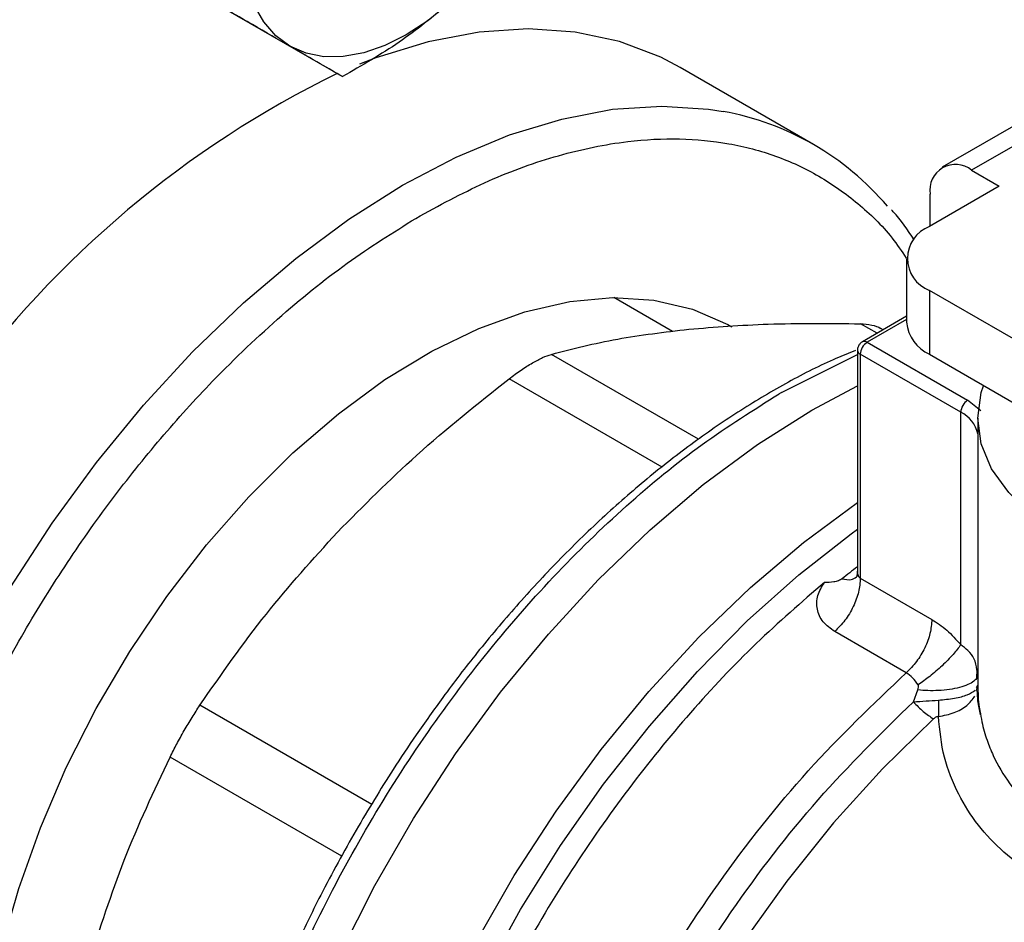
# Model space of a CAD drawing. Extents: x 0.4 to 10.6, y 0.4 to 8.1.
# Drawn here: x 2.9 to 3, y 4.8 to 4.9 of the extents above; entities that cross this region are included whole.
import ezdxf

# ---------------------------------------------------------------- set-up
doc = ezdxf.new("R2010")
doc.units = 0
doc.linetypes.add('SLD-SOLID', pattern=[0])
doc.layers.get('0').update_dxf_attribs({"linetype": 'CONTINUOUS'})

msp = doc.modelspace()

# ---------------------------------------------------------------- linework, layer by layer
at = {"color": 7, "linetype": 'SLD-SOLID'}
for p, q in [((2.937989866305046, 4.887476922520736), (2.945841884971008, 4.882944048629801)), ((2.977461310148679, 4.878387283214497), (2.96850462425365, 4.883557867922709)), ((2.994352643468713, 4.881630379339148), (2.986093784739015, 4.876862641678643)), ((2.996320987430596, 4.881435465754522), (2.988062128701246, 4.876667728094217)), ((2.988062128701246, 4.876667728094217), (2.989918052011795, 4.875596326372868)), ((2.989918052011795, 4.875596326372868), (2.985231845652843, 4.872891037025546)), ((2.985278243735595, 4.872917822068583), (2.985278243735595, 4.875060103070497)), ((2.983694348441223, 4.870748233582442), (2.983694348441224, 4.866461930107977)), ((2.985231845652841, 4.868605430139339), (2.98523184565284, 4.864319126664873)), ((3.013693889182275, 4.852174642148473), (2.985231845652841, 4.868605430139339)), ((2.967980850573999, 4.865847698621551), (2.964048755420802, 4.868117648836243)), ((2.983694348441223, 4.866866490687142), (2.980727961272512, 4.865154031825356)), ((2.982115696952959, 4.865955154581301), (2.981803145072533, 4.86613558694126)), ((2.981056018204888, 4.865121546000119), (2.987795117753379, 4.861231146640254)), ((2.980399850225885, 4.864585758065811), (2.980399850225886, 4.849813676309074)), ((2.987331136925988, 4.860427508275466), (2.980592037377338, 4.864317907635423)), ((2.980592037377338, 4.864317907635423), (2.980592037377339, 4.849303395568896)), ((2.98523184565284, 4.864319126664873), (3.014462637788504, 4.847444549550428)), ((2.977344171584319, 4.860565520014397), (2.980399850225885, 4.862193425872641)), ((2.975295616476075, 4.861748125705939), (2.975146711334304, 4.861661841883431)), ((2.988668408061095, 4.860527011786641), (2.987795117753379, 4.861231146640254)), ((2.987330981972565, 4.844841447972358), (2.987331136925988, 4.860427508275466)), ((2.988474053984176, 4.860032561969359), (2.988474053984176, 4.842160062235127)), ((2.980592034338474, 4.849303397323175), (2.985391058236431, 4.846532967833092)), ((2.983670662314485, 4.842951887058408), (2.978871659027231, 4.845722292095034)), ((2.988482514410872, 4.842883591600442), (2.988411513965455, 4.843161310735054)), ((2.988419364293114, 4.842618169158934), (2.988442927427241, 4.843163234259549)), ((2.988380598665803, 4.841766188564177), (2.988474104320084, 4.842117647104003)), ((2.988393085243121, 4.841959597064828), (2.988474141484242, 4.842117647142605)), ((2.984149923777134, 4.841012756452749), (2.984455508379393, 4.841805164229936))]:
    msp.add_line(p, q, dxfattribs=at)
at = {"color": 8, "linetype": 'SLD-SOLID'}
for p, q in [((2.983694348441223, 4.866644621625805), (2.981056018204888, 4.865121546000119)), ((2.981716241208326, 4.865724553688403), (2.980603010419495, 4.866367212768626)), ((2.969734816940507, 4.85861661060335), (2.959864262225921, 4.864314715891747)), ((2.975295616476446, 4.861748125705724), (2.980399850225885, 4.864308875011839)), ((2.967292432869957, 4.856746464823286), (2.957023337815733, 4.862674685138808)), ((2.988477595291264, 4.84243671497367), (2.988474083059949, 4.842117647082277)), ((2.947811311381251, 4.834128624494344), (2.936284589621152, 4.840782733021623)), ((2.945804352981019, 4.830647886008936), (2.934275752705892, 4.837303325430447))]:
    msp.add_line(p, q, dxfattribs=at)
at = {"color": 7, "linetype": 'SLD-SOLID', "flags": 128}
for points in [[(2.94231815209181, 4.884979102799343), (2.94136525323561, 4.885683740275554), (2.940562332784066, 4.886607851439228), (2.939923128928716, 4.887735624492144), (2.939458578624747, 4.889047762924688), (2.939176630456657, 4.890521815684487), (2.939082108635772, 4.892132561320135), (2.939176630456655, 4.893852439527222), (2.939458578624755, 4.89565202271279)], [(2.952990225558899, 4.887837829780287), (2.951572776398726, 4.886693970459698), (2.950130652091831, 4.885752299508034), (2.948688527784935, 4.885028929176357), (2.947271078624762, 4.884536236531601), (2.945902557559434, 4.884282651681516), (2.944606380363805, 4.884272513533195), (2.943404724989059, 4.884505995553165), (2.94231815209181, 4.884979102799343)], [(2.968504624253649, 4.883557867922706), (2.967203540032423, 4.884241238003394), (2.964431540805987, 4.885299075498186), (2.961458979541761, 4.885934440858939), (2.958311217084352, 4.88614191337242), (2.95501510903318, 4.885919722956294), (2.951598776619962, 4.885269765260852), (2.948091366788282, 4.884197585495982), (2.94699549191592, 4.883782889033639)], [(2.921478096062474, 4.812853377874352), (2.92164567626218, 4.81658095907047), (2.922146518110674, 4.820459789262329), (2.922974946869685, 4.824445919753952), (2.924121576110351, 4.828494186094093), (2.925573414065205, 4.832558719807512), (2.927314010830094, 4.836593468103131), (2.929323644748164, 4.840552715670558), (2.931579545864115, 4.844391602652818), (2.934056153916891, 4.848066632926462), (2.936725407947652, 4.851536166930019), (2.939557064241648, 4.854760893456875), (2.942519039001597, 4.857704275066947), (2.945577771869923, 4.860332962070475), (2.948698606181021, 4.862617170393341), (2.951846181635123, 4.864531019042522), (2.954984834944628, 4.866052823348086), (2.958079003913396, 4.867165340659174), (2.961093630370645, 4.867855965710107), (2.963994557394029, 4.868116873443101), (2.966748916321222, 4.867945107669286), (2.969325499164994, 4.867342614563514), (2.971695112212174, 4.866316220613419), (2.971973696566416, 4.866159624956237)], [(3.011302809514464, 4.849268679585331), (3.010479696697952, 4.849182673564712), (3.007502925381249, 4.849047428340348), (3.004526154064397, 4.849182673563563), (3.001622680736576, 4.849585079048108), (2.998863998547212, 4.850244736235443), (2.996318035407364, 4.851145402176336), (2.994047481379122, 4.852264899486176), (2.99210824503821, 4.85357566242579), (2.990548076819313, 4.855045415661422), (2.98940539324189, 4.856637968990571), (2.988708330967976, 4.858314108464881), (2.988474053984175, 4.860032561967695), (2.98870833096735, 4.861751015470543), (2.988852599219999, 4.862212790548509)], [(2.949295270127669, 4.766168264666698), (2.948027421236686, 4.766969543131123), (2.945686540289056, 4.768873476714692), (2.943615751089474, 4.771168860837048), (2.941832720881249, 4.773836112090188), (2.940352661849439, 4.776852474426867), (2.939188201335849, 4.780192213307168), (2.938349274107005, 4.783826835256521), (2.937843037594225, 4.787725330961988), (2.937673810828942, 4.791854439832782), (2.93784303759425, 4.796178933767896), (2.938349274107056, 4.800661917709852), (2.939188201335925, 4.805265144420312), (2.940352661849539, 4.809949340792036), (2.941832720881372, 4.814674542913179), (2.94361575108962, 4.819400437025305), (2.945686540289224, 4.824086703466151), (2.948027421236872, 4.828693360662776), (2.950618422361692, 4.833181106240239), (2.953437438155646, 4.837511652335608), (2.956460417769938, 4.841648052256505), (2.959661570208373, 4.845555015697259), (2.963013584367038, 4.849199209823349), (2.96648786204302, 4.852549543655397), (2.970054761924183, 4.855577433326444), (2.973683852478394, 4.858257045949421), (2.977344171584319, 4.860565520014397)], [(2.949295270127205, 4.766168264666966), (2.94802742123644, 4.766969543131265), (2.945686540288788, 4.768873476714849), (2.943615751089181, 4.77116886083722), (2.941832720880929, 4.773836112090377), (2.940352661849092, 4.776852474427074), (2.939188201335474, 4.780192213307392), (2.938349274106601, 4.783826835256764), (2.937843037593791, 4.78772533096225), (2.937673810828478, 4.79185443983306), (2.937843037593756, 4.796178933768193), (2.938349274106532, 4.800661917710167), (2.939188201335373, 4.805265144420646), (2.940352661848958, 4.809949340792386), (2.941832720880764, 4.814674542913545), (2.943615751088986, 4.819400437025687), (2.945686540288564, 4.824086703466548), (2.94802742123619, 4.828693360663186), (2.950618422360988, 4.833181106240661), (2.953437438154923, 4.837511652336041), (2.956460417769199, 4.841648052256948), (2.959661570207618, 4.84555501569771), (2.963013584366271, 4.849199209823805), (2.966487862042244, 4.852549543655859), (2.9700547619234, 4.85557743332691), (2.973683852477607, 4.858257045949887), (2.977344171584209, 4.860565520014483)]]:
    msp.add_lwpolyline(points, dxfattribs=at)
at = {"color": 8, "linetype": 'SLD-SOLID', "flags": 128}
for points in [[(2.917309089124448, 4.787018849177908), (2.916714332771225, 4.787750419812796), (2.914961040587281, 4.790373185682471), (2.913505666516622, 4.793339240034454), (2.912360627297668, 4.796623277538818), (2.911535692001306, 4.800197279945492), (2.911037898684621, 4.804030755126103), (2.910871494344674, 4.808090997222052), (2.911037898684621, 4.81234336567938), (2.911535692001306, 4.816751580789751), (2.912360627297667, 4.821278033216136), (2.913505666516621, 4.825884104862416), (2.91496104058728, 4.830530498349359), (2.916714332771225, 4.835177572286007), (2.918750584597734, 4.839785679476045), (2.921052423484188, 4.8443155051737), (2.923600210952811, 4.848728402503292), (2.926372210179247, 4.852986722180748), (2.929344771443474, 4.85705413372402), (2.932492533900882, 4.860895935411952), (2.935788641952054, 4.864479350347122), (2.939204974365272, 4.867773806096781), (2.942712384196952, 4.870751195526064), (2.946280947463088, 4.87338611659816), (2.949880218440132, 4.875656089095526), (2.953479489417176, 4.877541746413187), (2.957048052683312, 4.879027000787771), (2.960555462514992, 4.880099180552642), (2.96397179492821, 4.880749138248084), (2.967267902979382, 4.880971328664209), (2.97041566543679, 4.880763856150729), (2.97138328506154, 4.880607633463643)], [(2.956019820689668, 4.762286264257956), (2.95465647592685, 4.763153815956353), (2.952329110370281, 4.765069959706518), (2.950271697847644, 4.767375674872273), (2.948501737147405, 4.770051350791432), (2.94703428221113, 4.773074230196602), (2.945881814096085, 4.776418602771211), (2.945054134820845, 4.780056023821938), (2.944558283996765, 4.783955556207672), (2.944398478954394, 4.78808403346734), (2.94457607887406, 4.792406341908637), (2.945089573225723, 4.796885719258429), (2.945934594616387, 4.801484067334728), (2.947103955935832, 4.806162276080894), (2.948587711484717, 4.810880556206079), (2.950373241565144, 4.815598777602715), (2.952445359814224, 4.820276810662735), (2.954786442367746, 4.824874867589543), (2.957376577755388, 4.829353840802797), (2.960193736252553, 4.833675635557787), (2.963213957248482, 4.837803493950404), (2.966411553037016, 4.841702307551955), (2.969759327296709, 4.845338916014803), (2.973228806402089, 4.848682389109089), (2.976790481598694, 4.85170428979179), (2.980399850225886, 4.854369191837574)], [(2.961285082391319, 4.760383178869886), (2.958829614177644, 4.761319117256968), (2.956282104238917, 4.762752166613117), (2.953973808191455, 4.764578790232174), (2.951923853303275, 4.766783852135561), (2.950149226146186, 4.769349080485892), (2.948664631839708, 4.772253218993168), (2.947482372199817, 4.775472203051099), (2.946612243802228, 4.778979359144005), (2.946061456804878, 4.782745625871966), (2.945834575202289, 4.786739794762738), (2.945933479006877, 4.79092876887498), (2.946357348670565, 4.795277837049936), (2.94710267187583, 4.799750961539026), (2.948163272639861, 4.804311076623981), (2.949530362490707, 4.808920395755059), (2.951192613291316, 4.813540724662294), (2.95313625110805, 4.81813377784525), (2.955345170345836, 4.822661495818729), (2.957801067204199, 4.827086360485659), (2.96048359134832, 4.831371706023855), (2.963370514538313, 4.835482022710575), (2.966437914819427, 4.839383251167261), (2.969660374746896, 4.843043064586281), (2.973011192002889, 4.846431136601034), (2.976462600660326, 4.849519392579778), (2.979986001260096, 4.852282242260866), (2.980399850225886, 4.852581890590824)], [(2.985507578580699, 4.839864938577128), (2.982084215140481, 4.836523880440603), (2.978788737161034, 4.832886956317942), (2.975651005388086, 4.828987120841867), (2.972699451208893, 4.824859710918363), (2.969960819031825, 4.82054212553447), (2.967459923951866, 4.816073486881296), (2.965219426897885, 4.811494285862865), (2.963259629299066, 4.806846015202873), (2.961598289131079, 4.802170793473836), (2.960250460008798, 4.797510983455341), (2.959228354783576, 4.792908808279503), (2.958541234881048, 4.788405968841783), (2.958195326382173, 4.784043265943869), (2.958193763607917, 4.779860230592413), (2.958536560718779, 4.775894765803542), (2.959220611586471, 4.772182803158802), (2.960239717938954, 4.768757977224524), (2.961584645523759, 4.76565132078473), (2.963243207780733, 4.762890983649126), (2.965200376266008, 4.760501977584092), (2.967438416826649, 4.758505949677879), (2.969297151130457, 4.757273224029207)]]:
    msp.add_lwpolyline(points, dxfattribs=at)
at = {"color": 7, "linetype": 'SLD-SOLID'}
for centre, radius, start, end in [((2.975760307189385, 4.821281966992378), 0.06887936341950306, 116.0753720914777, 144.0394621036018), ((2.968019128165302, 4.862031444714158), 0.01887835639241389, 40.33372410708441, 79.734963368779), ((2.986975386914787, 4.875335406995103), 0.00171932754924164, 50.79671477261284, 189.2140369820302), ((2.986045110885368, 4.870748233582443), 0.002291943920390597, 110.7834207995001, 249.2165792004774), ((2.986321419635399, 4.866723905839731), 0.002640101199442463, 185.6947992511784, 245.6253417063626), ((2.981599397023909, 4.864272067181182), 0.001008402104710256, 122.6054783401782, 177.3945215142843), ((2.988338496572273, 4.860381667821593), 0.001008402104408401, 122.605478342171, 177.3945215344177), ((3.020857839960189, 4.797535077960593), 0.06630762924068757, 127.6007748089613, 128.7328016911639)]:
    msp.add_arc(centre, radius, start, end, dxfattribs=at)
at = {"color": 8, "linetype": 'SLD-SOLID'}
for centre, radius, start, end in [((2.980864586927828, 4.864860928133048), 0.0003233691489204399, 53.70165341684928, 115.0191307957246), ((2.980728255892966, 4.864618530769795), 0.0003300450771033423, 185.7131654749398, 245.6237436069231), ((2.986480499742648, 4.858579804974728), 0.002034106955211687, 11.46000670329586, 65.27981892832861)]:
    msp.add_arc(centre, radius, start, end, dxfattribs=at)
at = {"color": 7, "linetype": 'SLD-SOLID'}
for points, knots in [([(2.963354796170457, 4.945309338148484), (2.962519505786857, 4.945473352795873), (2.960423000445427, 4.945885015124417), (2.956903170159669, 4.946128940308959), (2.952844580580412, 4.946123432561999), (2.948676087843543, 4.945762419929481), (2.944420995571485, 4.945068289387433), (2.940092185032575, 4.944038944364098), (2.935705340355903, 4.942680458320649), (2.931275386566542, 4.940998208060142), (2.926817454174179, 4.938999176843312), (2.922346693377424, 4.936691325297454), (2.917878292658171, 4.934083741677417), (2.913427496832307, 4.931186627932435), (2.9090096269485, 4.928011359864088), (2.904640247563503, 4.924570693384897), (2.90033530656739, 4.920879042200237), (2.896111424142202, 4.916952996258947), (2.891986505851631, 4.91281235266676), (2.887981114363845, 4.908482371371707), (2.884122006054804, 4.903999337473892), (2.880452598245861, 4.899427206885229), (2.87701023223564, 4.894835469662429), (2.874081958779804, 4.890664861138095), (2.871588852965211, 4.886906434571047), (2.869159940404025, 4.883082861553028), (2.867530894196625, 4.880315622991307), (2.866579162921103, 4.878698930061387)], [0, 0, 0, 0, 0.02809459297626806, 0.07051495551310046, 0.1129892046355758, 0.1555030044963331, 0.1980441821609817, 0.2406002098615883, 0.2831595975306127, 0.3257123956836517, 0.3682500792666645, 0.410764709579458, 0.4532474036840727, 0.4956910297169406, 0.5380864160075024, 0.580421069398471, 0.6226769230691147, 0.6648264975954478, 0.7068257445722858, 0.748599426011364, 0.7900078230296748, 0.8307593470724647, 0.8701288175986017, 0.9079852959058055, 0.934871968393954, 0.961950505571285, 1, 1, 1, 1]), ([(2.94231815209181, 4.884979102799343), (2.941512630833551, 4.885444262160786), (2.939883705085758, 4.886384907802243), (2.937849204987426, 4.887559677238384), (2.936820787014911, 4.888153510584806)], [0, 0, 0, 0, 0.4945107285285362, 1, 1, 1, 1]), ([(2.952990225558899, 4.887837829780287), (2.951908064078077, 4.886951069886839), (2.949719716245793, 4.885157863304479), (2.94714392155348, 4.883687368152749), (2.945841884971008, 4.882944048629801)], [0, 0, 0, 0, 0.4945107285304325, 0.9999999999999999, 0.9999999999999999, 0.9999999999999999, 0.9999999999999999]), ([(2.945841884971008, 4.882944048629801), (2.945385165128402, 4.883207844854508), (2.94446335162196, 4.883740273928524), (2.943037536006262, 4.884563666589377), (2.94231815209181, 4.884979102799343)], [0, 0, 0, 0, 0.4954579634762817, 0.9999999999999999, 0.9999999999999999, 0.9999999999999999, 0.9999999999999999]), ([(2.984206239376328, 4.871997251263964), (2.983768560208105, 4.872661495061183), (2.983297837645267, 4.873375887166811), (2.982725946627967, 4.873966778666299), (2.982685801493544, 4.874008257580916)], [0, 0, 0, 0, 0.9298028239483126, 1, 1, 1, 1]), ([(2.959864263361989, 4.864314716213648), (2.961294850652158, 4.864684547114932), (2.964070949794613, 4.865402215484393), (2.967451540856648, 4.86580562653998), (2.969090036136639, 4.866001150665301)], [0, 0, 0, 0, 0.515322838543944, 1, 1, 1, 1]), ([(2.969090036825448, 4.866001150733473), (2.970826897863392, 4.866139696876471), (2.97441103001752, 4.86642559636705), (2.978497058740464, 4.866387069600246), (2.980603008665079, 4.86636721280355)], [0, 0, 0, 0, 0.4845973762275479, 1, 1, 1, 1]), ([(2.980603010419789, 4.866367212768109), (2.980859062681698, 4.866345322288162), (2.981368664956389, 4.866301755251139), (2.981811605627304, 4.866169289946218), (2.981954046899771, 4.866048075913258), (2.981954722487228, 4.866047501004885)], [0, 0, 0, 0, 0.5012665664063657, 0.9976345475850197, 1, 1, 1, 1]), ([(2.980728990430277, 4.865152225128684), (2.980719440202031, 4.865147380672691), (2.980651655655424, 4.865112996232392), (2.980540357904746, 4.865007659687846), (2.980435077776501, 4.864822145877648), (2.980385957850933, 4.864666487569323), (2.98040061906266, 4.864587726283267), (2.980401003221617, 4.864585662548416)], [0, 0, 0, 0, 0.04692829834580436, 0.3330824503992503, 0.6489808908867895, 0.9908024563227463, 1, 1, 1, 1]), ([(2.980270460475114, 4.864564888643574), (2.979834206585501, 4.864393948352133), (2.978339242436232, 4.863808166509375), (2.97576439314077, 4.862482303191455), (2.972573229072852, 4.860610398294345), (2.969408915922858, 4.858442039573288), (2.966295563288665, 4.85602022060415), (2.963256509553475, 4.85336193994121), (2.960319818483985, 4.850500370639782), (2.957523591483483, 4.847484310582551), (2.954941682381874, 4.844417651247969), (2.95270875563252, 4.841517924176696), (2.950838138081676, 4.838888507208741), (2.948866304871406, 4.835942450575031), (2.947575222768667, 4.833775597358107), (2.946761830150006, 4.8324104615479)], [0, 0, 0, 0, 0.03583637605355806, 0.1228048590863238, 0.2095927349331264, 0.2961483624659464, 0.3823895226715955, 0.4681748153073388, 0.553242976129326, 0.6370591547378112, 0.7183428304344085, 0.7930670374693328, 0.8533476285797336, 0.9076077685770123, 1, 1, 1, 1]), ([(2.957023337815492, 4.862674685139104), (2.957294002460168, 4.862876008821806), (2.95783268670184, 4.863276688768304), (2.958599867228872, 4.863755021212858), (2.959303292222259, 4.864125615085714), (2.95967666618815, 4.864251477997448), (2.959864262225719, 4.864314715892093)], [0, 0, 0, 0, 0.251261574545488, 0.5000677162982116, 0.7488166716426436, 0.9999999999999999, 0.9999999999999999, 0.9999999999999999, 0.9999999999999999]), ([(2.945510363531839, 4.852388895415569), (2.94724697451151, 4.854141568637674), (2.950831091622191, 4.857758835923392), (2.954917113103802, 4.861002612907576), (2.957023336060698, 4.86267468379166)], [0, 0, 0, 0, 0.4845296417616619, 0.9999999999999999, 0.9999999999999999, 0.9999999999999999, 0.9999999999999999]), ([(2.936284590757151, 4.84078273472629), (2.93771538932512, 4.842844294580292), (2.940491507842026, 4.846844252794204), (2.943872108651584, 4.85057901316449), (2.945510363531839, 4.852388895415569)], [0, 0, 0, 0, 0.5153953475894079, 1, 1, 1, 1]), ([(2.979369862621641, 4.849259824775149), (2.979337139047403, 4.849236607490585), (2.979264936893379, 4.849185380263882), (2.979070623703158, 4.849105050924847), (2.978712191674212, 4.849016173232585), (2.978398318060129, 4.849018550726706), (2.978191240547372, 4.849020119273876)], [0, 0, 0, 0, 0.1015944868329495, 0.2241607451795676, 0.4881415449421638, 0.9999999999999999, 0.9999999999999999, 0.9999999999999999, 0.9999999999999999]), ([(2.980399758659046, 4.84982870725075), (2.980387039811148, 4.8496976584953), (2.980361976398582, 4.849439417414779), (2.980344142351662, 4.84940171728652), (2.98033535849013, 4.849383148718891)], [0, 0, 0, 0, 0.5074667252211342, 1, 1, 1, 1]), ([(2.978871659027231, 4.845722292095034), (2.978590575104997, 4.845925935197961), (2.978027606374063, 4.846333801639797), (2.977648738116368, 4.847200022892951), (2.977649291640613, 4.848142028451572), (2.978011407236651, 4.848728744980602), (2.978191240547372, 4.849020119273852)], [0, 0, 0, 0, 0.2514369629763162, 0.5035903399687105, 0.7534737702160282, 1, 1, 1, 1]), ([(2.985391058700412, 4.846532967563847), (2.985731787929937, 4.846310771327469), (2.986409419715031, 4.845868874304111), (2.987024953219043, 4.845182631649394), (2.987330981972565, 4.844841447972358)], [0, 0, 0, 0, 0.5028235643907052, 1, 1, 1, 1]), ([(2.987330972955161, 4.844841442767137), (2.987175965227132, 4.844627784002559), (2.986863756935733, 4.844197443924168), (2.986107978226585, 4.843436981379939), (2.985276339190856, 4.842717266230586), (2.98473022678249, 4.842329159228594), (2.984470522403365, 4.842144594500817)], [0, 0, 0, 0, 0.2589504979437302, 0.52156427003787, 0.7724793425360309, 1, 1, 1, 1]), ([(2.984470522698574, 4.842144595244604), (2.984352175520889, 4.842312991746978), (2.984117337787417, 4.842647142959672), (2.983818767308077, 4.842850842506922), (2.983670662314192, 4.842951887058503)], [0, 0, 0, 0, 0.5039529888777742, 1, 1, 1, 1]), ([(2.988482513292169, 4.84288359161953), (2.988472411735608, 4.842801450405648), (2.988451416458506, 4.842630726464599), (2.98822095942909, 4.842381902604054), (2.987826755995957, 4.842149960215242), (2.987267940735026, 4.841957887325674), (2.986591865419134, 4.841823229934599), (2.985860629309717, 4.841755651017987), (2.98513498602461, 4.841747217558387), (2.984675846243503, 4.841786373224259), (2.984455508077277, 4.841805163771213)], [0, 0, 0, 0, 0.1148672750790959, 0.2387424408824491, 0.3692898008574524, 0.5032028796558152, 0.6366280247950528, 0.7657933564215417, 0.8876057695548286, 1, 1, 1, 1]), ([(2.984455508379393, 4.841805164229936), (2.984475621346733, 4.841864453225884), (2.984505102540319, 4.841951357874885), (2.984504281446888, 4.842070806357473), (2.984481076747562, 4.842121526512249), (2.984470522698574, 4.842144595244604)], [0, 0, 0, 0, 0.5392676632620476, 0.7904479785009033, 1, 1, 1, 1]), ([(2.988474083059949, 4.842117647082277), (2.988484463828321, 4.84162214722121), (2.98849657431948, 4.841044083394671), (2.988602965263531, 4.84047458753244), (2.988618160918108, 4.840393247316104)], [0, 0, 0, 0, 0.8571715411283874, 1, 1, 1, 1]), ([(2.988650964040918, 4.840146832274076), (2.988587855503891, 4.840454215687445), (2.988477556253551, 4.840991451403224), (2.988448955864126, 4.841529808446809), (2.98843671940038, 4.841760140500976)], [0, 0, 0, 0, 0.5721574428886761, 1, 1, 1, 1]), ([(2.934275752705501, 4.83730332543061), (2.934422355111946, 4.837592911565817), (2.934714127265146, 4.838169253880072), (2.935221724726824, 4.839077046736312), (2.935754038717808, 4.839970405320071), (2.936107166146221, 4.840511079533855), (2.936284589620825, 4.840782733021859)], [0, 0, 0, 0, 0.2512615744554019, 0.5000677162986941, 0.7488166715361567, 1, 1, 1, 1]), ([(2.984149922320898, 4.841012755393694), (2.984433942822052, 4.841031655393095), (2.984984962451794, 4.841068322713339), (2.985554034131596, 4.841103621846423), (2.985829780465138, 4.841120726205804)], [0, 0, 0, 0, 0.5154453413702488, 1, 1, 1, 1]), ([(2.985829780873608, 4.841120725669152), (2.985837890572107, 4.840919633085821), (2.985854109968287, 4.840517447939424), (2.98583977004626, 4.840188209935669), (2.985832600085609, 4.840023590942087)], [0, 0, 0, 0, 0.5000000251945247, 1, 1, 1, 1]), ([(2.985832598289761, 4.840023597143543), (2.985804832477291, 4.840019658930666), (2.985748190145125, 4.840011624965799), (2.985629392182093, 4.83996440874546), (2.985557736616397, 4.839905896468449), (2.985507578580721, 4.83986493857705)], [0, 0, 0, 0, 0.2238871011941817, 0.4567302890052707, 1, 1, 1, 1]), ([(3.023278273511959, 4.83217306963583), (3.022428439397399, 4.831711583213979), (3.02080484928301, 4.830829923158674), (3.018010901795238, 4.82965045457799), (3.015129886421584, 4.828637480858553), (3.011109281944172, 4.827511664750769), (3.006929522451308, 4.826800225625839), (3.00288066659095, 4.82664311570186), (2.999936835334224, 4.82682787067123), (2.997154840512457, 4.827332839790802), (2.994561318850087, 4.828181105030454), (2.992215623598474, 4.829367175085657), (2.990158539947021, 4.830889854381636), (2.988442542879472, 4.832709859290458), (2.987082521459556, 4.834859087288368), (2.98610063853388, 4.837319973008409), (2.985923309225734, 4.839108629032603), (2.985832598289761, 4.840023597143543)], [0, 0, 0, 0, 0.06604096678715941, 0.1261698712529916, 0.185958039669375, 0.2464677449680495, 0.3674248103798772, 0.4284605423811253, 0.4887644613340861, 0.5494196019169767, 0.6096870044560289, 0.6710584053948371, 0.7322718078374838, 0.794615147478503, 0.857435081244731, 0.9270724205016062, 1, 1, 1, 1]), ([(2.928837016868514, 4.823509811512423), (2.929585222101312, 4.825833255308049), (2.931129416275894, 4.830628528338627), (2.933205558501589, 4.835032961426806), (2.934275751797501, 4.83730332359416)], [0, 0, 0, 0, 0.4845279467529282, 1, 1, 1, 1]), ([(2.946761830150006, 4.8324104615479), (2.945951149884284, 4.830959241149203), (2.944815126050397, 4.828925614538502), (2.943297290102229, 4.825859198433307), (2.942080868190375, 4.823233012416544), (2.940757910046501, 4.820079173767081), (2.939512323880915, 4.816759480249393), (2.938371814821899, 4.813287977955496), (2.937374548546186, 4.809728919738989), (2.93654599557602, 4.806127062461806), (2.935905026563448, 4.802521602573587), (2.935465391009056, 4.798946464266444), (2.935236990121587, 4.795431563727364), (2.935226782697748, 4.792003457240441), (2.93543964668715, 4.788685993075033), (2.935878573336034, 4.785500282711941), (2.936546894381943, 4.782466893229145), (2.937442676377932, 4.779599096744427), (2.93858266915708, 4.776930270967595), (2.939686613737253, 4.774844453787171), (2.940493521672331, 4.773750441428286), (2.940761163709527, 4.773387570171577)], [0, 0, 0, 0, 0.06820240180468505, 0.0955735044437316, 0.1409524503943373, 0.187878680772612, 0.2380271688721899, 0.2901466809471404, 0.3437331595651776, 0.3983879407921805, 0.4538340394293363, 0.509874108396299, 0.566369228369404, 0.6232251053134452, 0.6803838248223981, 0.7378178213064649, 0.7955247474186874, 0.8535368566540945, 0.9119207613111066, 0.9707851343969061, 0.9999999999999999, 0.9999999999999999, 0.9999999999999999, 0.9999999999999999])]:
    msp.add_open_spline(points, degree=3, knots=knots, dxfattribs=at)
at = {"color": 8, "linetype": 'SLD-SOLID'}
for points, knots in [([(2.940923532545103, 4.922878525615851), (2.94322376124276, 4.92413660025966), (2.947824300720656, 4.926652794441083), (2.954773705180801, 4.929513086590291), (2.961768580192616, 4.931664668831899), (2.968780119763205, 4.932955010892809), (2.975660018695867, 4.933312104387056), (2.982291607250257, 4.93267266745468), (2.988558768955393, 4.931008690242285), (2.994352093688863, 4.928321823673447), (2.999575064576674, 4.924647060570368), (3.004149064670912, 4.920050485137574), (3.008018205673933, 4.914626191082535), (3.01114782533986, 4.9084881838962), (3.013537553839066, 4.901771239984608), (3.015164248529671, 4.894632445776223), (3.016107293936952, 4.887772337801844), (3.016223818880964, 4.883151631661978), (3.016274333189928, 4.881148525978793)], [0, 0, 0, 0, 0.05905525202678539, 0.1181126114125062, 0.1799296315378213, 0.243315784119433, 0.3080157131751702, 0.3737372312497886, 0.4401578981323783, 0.5069337399165726, 0.573709581700767, 0.6401302485833564, 0.7058517666579751, 0.7705516957137122, 0.8339378482953239, 0.8957548684206393, 0.9548090683133003, 1, 1, 1, 1]), ([(2.910252242377168, 4.738620411028006), (2.90891852579524, 4.738522312372091), (2.905237940154316, 4.73825159480792), (2.899564628664383, 4.738917793093851), (2.893285814503757, 4.740545195696606), (2.887495632757654, 4.743241944178487), (2.882271843754738, 4.74691407249064), (2.877697969944143, 4.751511292999957), (2.87382913096957, 4.756935621800246), (2.870698210371947, 4.763072872978433), (2.868313239773224, 4.76979271521808), (2.86666952720644, 4.776921108906213), (2.865708197568659, 4.784391053061489), (2.865394118838145, 4.79217844697127), (2.86570818239051, 4.800328648213896), (2.866669489364711, 4.808908513302259), (2.868313240598736, 4.817934901525182), (2.870698207163472, 4.827408380300317), (2.873829143295341, 4.837160484613255), (2.877697922957956, 4.84705179748357), (2.882272021486251, 4.856929454491547), (2.887494965768417, 4.866634516962936), (2.893288297633865, 4.876010217791377), (2.899555457450814, 4.884910104774634), (2.906187046470146, 4.893206211448653), (2.913066945402815, 4.900792479013533), (2.920078484532858, 4.907597492216743), (2.927073281572258, 4.913521939088552), (2.934022678627435, 4.918685320283967), (2.938623220546729, 4.921480773880826), (2.940923532545103, 4.922878525615851)], [0, 0, 0, 0, 0.02125658866948387, 0.0586606600622557, 0.0964626378438885, 0.1344667562297817, 0.1724708746156748, 0.2102728523973077, 0.2476769237900796, 0.2844995784761808, 0.3205745238811828, 0.3557564293178541, 0.389365931555264, 0.4229778357897088, 0.4565873380445929, 0.4901992422896773, 0.5253811477263486, 0.5614560931313506, 0.5982787478174518, 0.6356828192102234, 0.6734847969918559, 0.7114889153777496, 0.7494930337636428, 0.7872950115452754, 0.8246990829380471, 0.8615217376241483, 0.8975966830291502, 0.9327785884658216, 0.9663886945902626, 1, 1, 1, 1]), ([(2.951058729742113, 4.873614847649198), (2.952596493092364, 4.874439939063198), (2.955719708434815, 4.876115709371228), (2.960401501255262, 4.877769684063978), (2.96468348293222, 4.878654003764257), (2.968490428299725, 4.878848349874332), (2.971818282285236, 4.878524589441477), (2.974953291459713, 4.877691964419983), (2.977858770575824, 4.876347771267191), (2.980463417448292, 4.874490930741276), (2.982416832732965, 4.872626044135131), (2.983368343192663, 4.87123055866274), (2.983679708622988, 4.870773910046642)], [0, 0, 0, 0, 0.1170240769688943, 0.2376772684599321, 0.3617267070457663, 0.4586946366497482, 0.5556749687661768, 0.6547061983887161, 0.7537500944357984, 0.8527813244190067, 0.9518252208297541, 1, 1, 1, 1]), ([(2.936970782091273, 4.781265014502541), (2.935854921834032, 4.781175378266082), (2.933568217501, 4.780991688983326), (2.93030139599961, 4.781342427513553), (2.927162815397319, 4.782164979194733), (2.924261855737083, 4.783516337109975), (2.921642728410128, 4.785354663904575), (2.919355288507054, 4.787655497747164), (2.917410528475504, 4.790375497967498), (2.915677612211719, 4.793771160368451), (2.914293914945436, 4.797917068829658), (2.913418895819871, 4.802818277029034), (2.913134780921363, 4.808036716851008), (2.913418895776864, 4.813583183852537), (2.914293804000066, 4.819494627604728), (2.915677507108201, 4.825238108661885), (2.917410455167452, 4.830634725146795), (2.919355098314244, 4.835599918283088), (2.921642661667124, 4.840541870702109), (2.924261475325234, 4.845404405740443), (2.927163227129257, 4.850103770775256), (2.930299113918644, 4.854555733309683), (2.933626829029683, 4.85872197192003), (2.937433708008355, 4.862922911684524), (2.9417157502374, 4.866982524696566), (2.946397529145509, 4.87073416715857), (2.94952089191888, 4.872664444566704), (2.951058729742113, 4.873614847649198)], [0, 0, 0, 0, 0.03489445466700703, 0.07150832747026056, 0.1088964943881432, 0.1462894433783481, 0.1836776104325685, 0.2210705595598993, 0.2576797503058672, 0.2942936234866802, 0.3411229956182861, 0.3866753021080073, 0.4308596263205631, 0.4750397487730698, 0.5205921096831824, 0.567425630112991, 0.6040348204829749, 0.6406486932858666, 0.6780368602025931, 0.7154298091939486, 0.7528179762475075, 0.7902109253755105, 0.8268201161210683, 0.8634339893022841, 0.9102633614333495, 0.9558167248152885, 0.9999999999999999, 0.9999999999999999, 0.9999999999999999, 0.9999999999999999]), ([(2.941008437378966, 4.773115120152439), (2.940993912237594, 4.773131726312092), (2.940016574514967, 4.774249087296269), (2.938604861172041, 4.777148446586882), (2.93687230135195, 4.781788766647286), (2.935864506419022, 4.787102642644418), (2.935511318295436, 4.792884439885083), (2.935842173919952, 4.799066261563162), (2.936845153553639, 4.805534335159613), (2.938504817489767, 4.812180466955703), (2.940792385837781, 4.818890611500447), (2.94366893158941, 4.825550415199509), (2.947085321611703, 4.832046058040659), (2.950983247397168, 4.838267040468939), (2.955296175535998, 4.844105803675956), (2.959950470626014, 4.849467785064181), (2.964866748134732, 4.854242420292197), (2.969960858453677, 4.858419259411578), (2.973418093707676, 4.860580981059337), (2.975146711334676, 4.861661841883217)], [0, 0, 0, 0, 0.0009419965928568735, 0.06338312180580313, 0.1258242470187498, 0.1882653722316966, 0.2507064974446428, 0.3131476226575891, 0.3755887478705357, 0.4380298730834824, 0.5004709982964286, 0.5629121235093755, 0.6253532487223216, 0.6877943739352688, 0.7502354991482149, 0.8126766243611616, 0.8751177495741084, 0.9375588747870541, 1, 1, 1, 1]), ([(2.979369862632323, 4.849259824772544), (2.979585646402789, 4.849217732685), (2.979980723397734, 4.849140666576544), (2.980218891590284, 4.849314170359849), (2.980326976707254, 4.849392909575663)], [0, 0, 0, 0, 0.5461815626497193, 1, 1, 1, 1]), ([(2.980400863607673, 4.849813733144005), (2.980402813324141, 4.849751499475593), (2.980406458694882, 4.849635141637031), (2.980447060414915, 4.84948393180456), (2.980507416286806, 4.849367540483137), (2.980564772096117, 4.8493240633376), (2.980592037377339, 4.84930339556891)], [0, 0, 0, 0, 0.309524728465237, 0.5787161403859643, 0.7997339232997118, 1, 1, 1, 1]), ([(2.978191240547367, 4.849020119273882), (2.976648903755749, 4.84768797842061), (2.973564230172514, 4.845023696714068), (2.969158441532014, 4.840341429573635), (2.964998854280245, 4.835242949749601), (2.961158471979351, 4.829750824268381), (2.957691681796569, 4.823961360205812), (2.954651007168426, 4.817957117837739), (2.952081617322865, 4.811828734961223), (2.95002191525142, 4.805667397881426), (2.948502622840656, 4.799565129337239), (2.94754642722847, 4.793612996228641), (2.947167564531082, 4.787899777345129), (2.947371813269428, 4.782510950013669), (2.948155662260356, 4.777526141196923), (2.949509140605793, 4.773022720417487), (2.951405602018844, 4.769056793137465), (2.953840802835778, 4.765728989913097), (2.956285829422845, 4.763329575721363), (2.958073404781227, 4.762338442437768), (2.958726512518712, 4.76197632242232)], [0, 0, 0, 0, 0.05689675315346785, 0.1137935063069305, 0.1706902594603887, 0.227587012613844, 0.2844837657672961, 0.341380518920746, 0.398277272074193, 0.4551740252276372, 0.5120707783810792, 0.5689675315345191, 0.6258642846879564, 0.6827610378413921, 0.739657790994826, 0.7965545441482584, 0.8534512973016894, 0.9103480504551186, 0.9672448036085468, 0.9999999999999999, 0.9999999999999999, 0.9999999999999999, 0.9999999999999999]), ([(2.988411513965455, 4.843161310735054), (2.988375366639588, 4.843418490957324), (2.988311602336624, 4.843872159858575), (2.987859581067586, 4.844434485776675), (2.987498591856982, 4.844712407099379), (2.987330981968253, 4.844841447969868)], [0, 0, 0, 0, 0.4121650984728537, 0.7270640242372948, 1, 1, 1, 1]), ([(2.966289127324016, 4.757726350219928), (2.965203208083381, 4.758346826718426), (2.962460637392289, 4.759913886768209), (2.959153435551797, 4.764132187609952), (2.95639857327523, 4.769996791280984), (2.954882517613717, 4.777059255255555), (2.954608913256417, 4.785014970325866), (2.955598724418882, 4.793628125669924), (2.957816664313734, 4.802616253218922), (2.961192712281375, 4.81168912903972), (2.965615743834628, 4.820561973961948), (2.970951234262145, 4.828919427531392), (2.976997725248355, 4.836602662887509), (2.981446349959108, 4.840835479001442), (2.983670662314485, 4.842951887058408)], [0, 0, 0, 0, 0.05623877204079409, 0.1420352473098127, 0.227831722578831, 0.31362819784785, 0.3994246731168688, 0.4852211483858871, 0.5710176236549059, 0.6568140989239244, 0.7426105741929434, 0.8284070494619616, 0.9142035247309807, 1, 1, 1, 1]), ([(2.985829780465139, 4.841120726205804), (2.986202325627225, 4.841156191185172), (2.986938033447016, 4.841226227962737), (2.987832739969561, 4.841466974599372), (2.98814867998219, 4.84168429759665), (2.988308155945525, 4.841793994985269)], [0, 0, 0, 0, 0.336882353249547, 0.6652803655986675, 1, 1, 1, 1]), ([(2.985832600085609, 4.840023590942087), (2.986192596354513, 4.840094524368848), (2.986912582312958, 4.840236389925978), (2.987795220994251, 4.840730691562483), (2.988119813652554, 4.841174244824567), (2.988282118795139, 4.841396033499097)], [0, 0, 0, 0, 0.3333253267842024, 0.6666445616474532, 1, 1, 1, 1]), ([(2.971592765951273, 4.755947993801601), (2.970934742446202, 4.756097112536104), (2.968398706386522, 4.756671819191654), (2.964776432440199, 4.759260015389779), (2.960926182533762, 4.763608731312885), (2.958204306562028, 4.769360995515839), (2.956634609371448, 4.776201506729465), (2.956283574235847, 4.783949105284341), (2.957157885634796, 4.792348522644971), (2.959230871232709, 4.801136620554395), (2.962437101784252, 4.810032133105056), (2.966672793349839, 4.818760828935321), (2.971812029335945, 4.827017814847716), (2.977660693901901, 4.834646508188701), (2.981986847179553, 4.838890673725042), (2.984149923777134, 4.841012756452749)], [0, 0, 0, 0, 0.0283702120465176, 0.1093393780256124, 0.1903085409169084, 0.271277700720401, 0.3522468574360862, 0.4332160110639598, 0.514185161604018, 0.595154309056256, 0.6761234534206697, 0.7570925946972555, 0.8380617328860085, 0.9190308679869249, 0.9999999999999999, 0.9999999999999999, 0.9999999999999999, 0.9999999999999999]), ([(2.988618160918108, 4.840393247316104), (2.988658236817582, 4.840147099460554), (2.988766316756851, 4.839483267940172), (2.989061247693083, 4.838482827711726), (2.989627418352066, 4.837070837371129), (2.990542606581521, 4.835518843822879), (2.9919557316505, 4.833940576891856), (2.993640643957809, 4.832653735417177), (2.995600591442979, 4.831656978927321), (2.997848216632773, 4.83096483533434), (3.000252645157385, 4.830611156393734), (3.002799613345693, 4.83055872926451), (3.005461612481594, 4.830782560736118), (3.00822283832867, 4.831270017961871), (3.010987501183027, 4.831975123403747), (3.013696414564941, 4.832852809364349), (3.016279034732195, 4.833861945276642), (3.018768221459415, 4.834987569304194), (3.020206779880839, 4.835777898573418), (3.020958369388344, 4.836190814154305)], [0, 0, 0, 0, 0.02303093159892548, 0.06211168610397808, 0.09574306915670815, 0.1624789519671652, 0.22497763912332, 0.284264685191053, 0.3466137527322966, 0.4097241937910723, 0.474092907014362, 0.5346475667902798, 0.599489234530598, 0.6666416404555255, 0.7317780409008979, 0.7976530786776765, 0.864809175091646, 0.9293681758078556, 1, 1, 1, 1])]:
    msp.add_open_spline(points, degree=3, knots=knots, dxfattribs=at)
at = {"color": 7, "linetype": 'SLD-SOLID'}
for points in [[(2.980592037376574, 4.849303395569325), (2.980567965704958, 4.848996921911626), (2.980519822361727, 4.848383974596228), (2.98014175647633, 4.847386116297479), (2.979587273142564, 4.846442799446925), (2.979110197335058, 4.845962461451053), (2.978871659431305, 4.845722292453116)], [(2.985391058700412, 4.84653296756524), (2.985366984527318, 4.846226495360773), (2.985318836181132, 4.845613550951838), (2.984940765166295, 4.844615698973626), (2.984386278258239, 4.843672388685768), (2.983909200962401, 4.84319205426752), (2.983670662314481, 4.842951887058395)], [(2.98414992377721, 4.841012756452804), (2.984370762077119, 4.840780650602039), (2.984812438676883, 4.840316438900565), (2.985275865279446, 4.840015438684929), (2.985507578580699, 4.839864938577128)]]:
    msp.add_open_spline(points, degree=3, dxfattribs=at)

doc.saveas('drawing.dxf')
